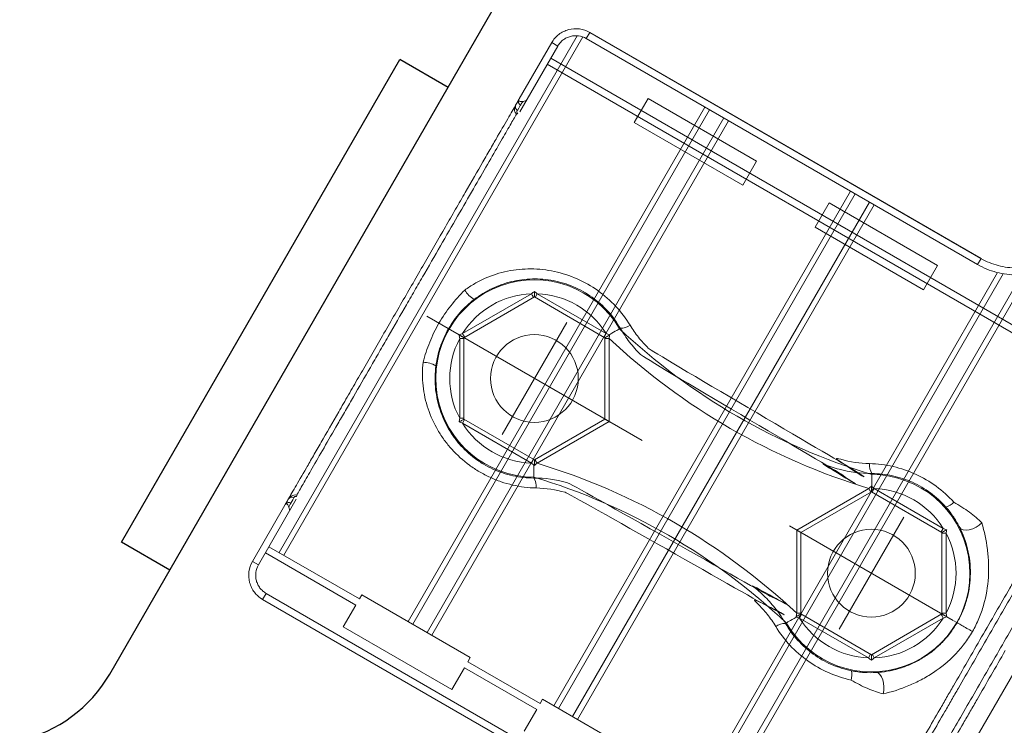
# Model space of a CAD drawing. Units: millimetres. Extents: x 33039 to 53543, y -6390 to 8965.
# Drawn here: x 46362 to 46433, y -1040 to -989 of the extents above; entities that cross this region are included whole.
import ezdxf

# ---------------------------------------------------------------- set-up
doc = ezdxf.new("R2010")
doc.units = ezdxf.units.MM
doc.header["$LTSCALE"] = 30
doc.layers.add('InterSystem-dimension', color=7, linetype='Continuous', lineweight=5)
doc.layers.add('InterSystem-drawing', color=7, linetype='Continuous', lineweight=9)
doc.styles.add('arial', font='arial.ttf')
doc.dimstyles.new('IS_1-50(mm)', dxfattribs={"dimtxt": 100, "dimasz": 100, "dimexe": 10, "dimexo": 50, "dimgap": 10, "dimtad": 1, "dimdec": 0, "dimrnd": 10, "dimzin": 0, "dimtxsty": 'arial', "dimcen": 100, "dimclrd": 256, "dimclre": 256, "dimclrt": 256, "dimadec": 1, "dimazin": 0, "dimtfac": 1, "dimtdec": 0, "dimtmove": 0, "dimatfit": 3, "dimfxl": 0, "dimtolj": 1, "dimtzin": 0, "dimlwd": -1, "dimlwe": -1, "dimarcsym": 0})

# ---------------------------------------------------------------- blocks, each defined once
blk = doc.blocks.new('*D2')
at = {"layer": 'Defpoints', "color": 0, "transparency": 16777216}
for p in [(34385.77, 7476.268), (34385.77, -895.375), (51382.906, -2355.609)]:
    blk.add_point(p, dxfattribs=at)
at = {"layer": 'InterSystem-dimension', "transparency": 16777216}
for p, q in [((34385.77, -845.375), (34385.77, 7486.268)), ((51382.906, -2305.609), (51382.906, 7486.268)), ((51282.906, 7476.268), (34485.77, 7476.268))]:
    blk.add_line(p, q, dxfattribs=at)
for points in [[(34485.77, 7492.935), (34485.77, 7459.602), (34385.77, 7476.268)], [(51282.906, 7492.935), (51282.906, 7459.602), (51382.906, 7476.268)]]:
    blk.add_solid(points, dxfattribs=at)
at = {"layer": 'InterSystem-dimension', "transparency": 16777216, "insert": (42884.338, 7537.326), "char_height": 100, "attachment_point": 5, "style": 'arial'}
blk.add_mtext('\\A1;17000', dxfattribs=at)

msp = doc.modelspace()

# ---------------------------------------------------------------- linework, layer by layer
at = {"layer": 'InterSystem-drawing'}
for p, q in [((46807.054, -388.942), (46279.762, -1302.238)), ((46402.773, -990.465), (46403.023, -990.032)), ((46431.127, -1006.257), (46403.023, -990.032)), ((46403.023, -990.032), (46403.023, -990.032)), ((46403.023, -990.032), (46431.126, -1006.258)), ((46380.708, -1027.362), (46402.124, -990.268)), ((46381.047, -1027.557), (46402.528, -990.352)), ((46397.956, -994.809), (46400.291, -990.765)), ((46400.724, -991.015), (46400.291, -990.765)), ((46430.877, -1006.69), (46402.773, -990.465)), ((46400.724, -991.015), (46398.008, -995.719)), ((46439.296, -1014.44), (46400.223, -991.882)), ((46399.974, -992.314), (46439.853, -1015.339)), ((46398.232, -994.977), (46398.31, -994.956)), ((46398.31, -994.956), (46398.391, -994.935)), ((46398.391, -994.935), (46398.473, -994.913)), ((46406.219, -996.497), (46407.219, -994.765)), ((46407.219, -994.765), (46415.013, -999.265)), ((46389.979, -1032.313), (46411.298, -995.387)), ((46390.318, -1032.509), (46411.637, -995.583)), ((46391.339, -1033.099), (46412.659, -996.172)), ((46391.678, -1033.294), (46412.998, -996.368)), ((46406.219, -996.497), (46414.013, -1000.997)), ((46414.013, -1000.997), (46415.013, -999.265)), ((46400.436, -1038.351), (46421.755, -1001.424)), ((46400.775, -1038.546), (46422.095, -1001.62)), ((46401.797, -1039.136), (46423.116, -1002.21)), ((46402.136, -1039.332), (46423.455, -1002.406)), ((46420.209, -1002.265), (46419.209, -1003.997)), ((46420.209, -1002.265), (46428.003, -1006.765)), ((46419.209, -1003.997), (46427.003, -1008.497)), ((46430.877, -1006.69), (46431.127, -1006.257)), ((46431.127, -1006.257), (46431.126, -1006.258)), ((46428.003, -1006.765), (46427.003, -1008.497)), ((46409.109, -1047.48), (46432.323, -1007.271)), ((46409.382, -1047.788), (46432.728, -1007.353)), ((46410.121, -1048.868), (46434.032, -1007.453)), ((46410.42, -1049.133), (46434.411, -1007.58)), ((46398.843, -1008.788), (46393.889, -1011.649)), ((46393.983, -1011.941), (46399.049, -1009.016)), ((46398.872, -1008.839), (46398.843, -1008.788)), ((46398.9, -1008.888), (46398.872, -1008.839)), ((46398.926, -1008.933), (46398.9, -1008.888)), ((46398.949, -1008.972), (46398.926, -1008.933)), ((46398.968, -1009.004), (46398.949, -1008.972)), ((46398.981, -1009.028), (46398.968, -1009.004)), ((46398.99, -1009.043), (46398.981, -1009.028)), ((46398.993, -1009.048), (46398.99, -1009.043)), ((46399.049, -1009.016), (46404.115, -1011.941)), ((46399.105, -1009.048), (46399.255, -1008.788)), ((46404.209, -1011.649), (46399.255, -1008.788)), ((46392.321, -1010.981), (46391.982, -1010.786)), ((46405.164, -1011.297), (46405.221, -1011.264)), ((46393.918, -1011.699), (46393.889, -1011.649)), ((46393.946, -1011.748), (46393.918, -1011.699)), ((46393.972, -1011.793), (46393.946, -1011.748)), ((46393.995, -1011.832), (46393.972, -1011.793)), ((46393.983, -1017.791), (46393.983, -1011.941)), ((46394.014, -1011.865), (46393.995, -1011.832)), ((46394.027, -1011.889), (46394.014, -1011.865)), ((46394.036, -1011.903), (46394.027, -1011.889)), ((46394.039, -1011.908), (46394.036, -1011.903)), ((46404.059, -1011.908), (46404.209, -1011.649)), ((46404.115, -1011.941), (46404.115, -1017.791)), ((46404.464, -1011.705), (46404.606, -1011.623)), ((46404.606, -1011.623), (46404.738, -1011.545)), ((46404.738, -1011.545), (46404.858, -1011.475)), ((46404.858, -1011.475), (46404.962, -1011.415)), ((46404.962, -1011.415), (46405.047, -1011.365)), ((46405.047, -1011.365), (46405.11, -1011.328)), ((46405.11, -1011.328), (46405.149, -1011.305)), ((46405.149, -1011.305), (46405.164, -1011.297)), ((46393.683, -1012.005), (46393.683, -1017.726)), ((46393.741, -1012.005), (46393.683, -1012.005)), ((46393.798, -1012.005), (46393.741, -1012.005)), ((46393.849, -1012.005), (46393.798, -1012.005)), ((46393.895, -1012.005), (46393.849, -1012.005)), ((46393.932, -1012.005), (46393.895, -1012.005)), ((46393.96, -1012.005), (46393.932, -1012.005)), ((46393.977, -1012.005), (46393.96, -1012.005)), ((46393.983, -1012.005), (46393.977, -1012.005)), ((46404.121, -1011.992), (46404.115, -1011.992)), ((46404.138, -1011.992), (46404.121, -1011.992)), ((46404.166, -1011.992), (46404.138, -1011.992)), ((46404.203, -1011.992), (46404.166, -1011.992)), ((46404.249, -1011.992), (46404.203, -1011.992)), ((46404.3, -1011.992), (46404.249, -1011.992)), ((46404.357, -1011.992), (46404.3, -1011.992)), ((46404.415, -1011.992), (46404.357, -1011.992)), ((46404.415, -1017.964), (46404.415, -1011.992)), ((46393.683, -1017.726), (46393.741, -1017.726)), ((46393.741, -1017.726), (46393.798, -1017.726)), ((46393.798, -1017.726), (46393.849, -1017.726)), ((46393.849, -1017.726), (46393.895, -1017.726)), ((46393.889, -1018.083), (46394.039, -1017.823)), ((46393.889, -1018.083), (46398.843, -1020.943)), ((46393.895, -1017.726), (46393.932, -1017.726)), ((46393.932, -1017.726), (46393.96, -1017.726)), ((46393.96, -1017.726), (46393.977, -1017.726)), ((46393.977, -1017.726), (46393.983, -1017.726)), ((46399.049, -1020.716), (46393.983, -1017.791)), ((46404.115, -1017.791), (46399.049, -1020.716)), ((46399.243, -1020.95), (46404.415, -1017.964)), ((46404.415, -1017.964), (46404.115, -1017.791)), ((46404.471, -1017.996), (46404.132, -1017.8)), ((46398.843, -1020.943), (46398.993, -1020.683)), ((46399.02, -1021.136), (46399.019, -1021.299)), ((46399.096, -1020.695), (46399.093, -1020.69)), ((46399.105, -1020.71), (46399.096, -1020.695)), ((46399.118, -1020.734), (46399.105, -1020.71)), ((46399.137, -1020.766), (46399.118, -1020.734)), ((46399.16, -1020.806), (46399.137, -1020.766)), ((46399.186, -1020.851), (46399.16, -1020.806)), ((46399.214, -1020.899), (46399.186, -1020.851)), ((46399.243, -1020.95), (46399.214, -1020.899)), ((46399.017, -1021.712), (46399.016, -1021.81)), ((46399.016, -1021.81), (46399.016, -1021.883)), ((46399.016, -1021.883), (46399.016, -1021.929)), ((46399.018, -1021.453), (46399.017, -1021.592)), ((46399.017, -1021.592), (46399.017, -1021.712)), ((46399.019, -1021.299), (46399.018, -1021.453)), ((46423.288, -1021.777), (46423.287, -1021.823)), ((46423.287, -1021.823), (46423.287, -1021.896)), ((46423.288, -1021.76), (46423.288, -1021.695)), ((46423.288, -1021.76), (46423.288, -1021.777)), ((46399.016, -1021.946), (46399.015, -1022.012)), ((46399.016, -1021.929), (46399.016, -1021.946)), ((46423.285, -1022.407), (46423.284, -1022.571)), ((46423.286, -1022.115), (46423.285, -1022.253)), ((46423.285, -1022.253), (46423.285, -1022.407)), ((46423.287, -1021.994), (46423.286, -1022.115)), ((46423.287, -1021.896), (46423.287, -1021.994)), ((46423.06, -1022.756), (46417.888, -1025.742)), ((46418.188, -1025.916), (46423.254, -1022.991)), ((46423.06, -1022.756), (46423.09, -1022.807)), ((46423.09, -1022.807), (46423.118, -1022.856)), ((46423.118, -1022.856), (46423.144, -1022.901)), ((46423.144, -1022.901), (46423.166, -1022.94)), ((46423.166, -1022.94), (46423.185, -1022.972)), ((46423.185, -1022.972), (46423.199, -1022.996)), ((46423.199, -1022.996), (46423.207, -1023.011)), ((46423.207, -1023.011), (46423.21, -1023.016)), ((46423.254, -1022.991), (46428.321, -1025.916)), ((46423.46, -1022.763), (46423.31, -1023.023)), ((46428.415, -1025.624), (46423.46, -1022.763)), ((46378.798, -1027.992), (46381.133, -1023.948)), ((46381.947, -1023.538), (46379.231, -1028.242)), ((46381.438, -1024.181), (46381.416, -1024.102)), ((46381.459, -1024.262), (46381.438, -1024.181)), ((46381.481, -1024.344), (46381.459, -1024.262)), ((46430.774, -1025.54), (46430.997, -1025.397)), ((46430.997, -1025.397), (46431.183, -1025.234)), ((46417.888, -1025.742), (46418.188, -1025.916)), ((46417.888, -1025.742), (46417.888, -1031.715)), ((46418.188, -1031.766), (46418.188, -1025.916)), ((46428.415, -1025.624), (46428.265, -1025.883)), ((46428.321, -1025.916), (46428.321, -1031.766)), ((46428.326, -1025.98), (46428.321, -1025.98)), ((46428.343, -1025.98), (46428.326, -1025.98)), ((46428.371, -1025.98), (46428.343, -1025.98)), ((46428.409, -1025.98), (46428.371, -1025.98)), ((46428.454, -1025.98), (46428.409, -1025.98)), ((46428.506, -1025.98), (46428.454, -1025.98)), ((46428.562, -1025.98), (46428.506, -1025.98)), ((46428.621, -1025.98), (46428.562, -1025.98)), ((46428.621, -1031.701), (46428.621, -1025.98)), ((46429.598, -1025.571), (46429.696, -1025.673)), ((46429.696, -1025.673), (46429.851, -1025.735)), ((46429.851, -1025.735), (46430.052, -1025.753)), ((46430.052, -1025.753), (46430.284, -1025.724)), ((46430.284, -1025.724), (46430.53, -1025.651)), ((46430.53, -1025.651), (46430.774, -1025.54)), ((46419.024, -1026.398), (46419.363, -1026.594)), ((46386.227, -1031.125), (46379.731, -1027.375)), ((46379.981, -1026.942), (46386.476, -1030.692)), ((46378.798, -1027.992), (46379.231, -1028.242)), ((46379.53, -1030.724), (46379.78, -1030.291)), ((46379.78, -1030.291), (46407.883, -1046.517)), ((46379.53, -1030.724), (46407.633, -1046.95)), ((46379.53, -1030.724), (46379.53, -1030.724)), ((46407.633, -1046.95), (46379.53, -1030.724)), ((46386.476, -1030.692), (46386.65, -1030.391)), ((46386.65, -1030.391), (46394.444, -1034.891)), ((46385.326, -1032.684), (46386.227, -1031.125)), ((46417.888, -1031.715), (46417.947, -1031.715)), ((46417.947, -1031.715), (46418.003, -1031.715)), ((46418.003, -1031.715), (46418.055, -1031.715)), ((46418.055, -1031.715), (46418.1, -1031.715)), ((46418.1, -1031.715), (46418.138, -1031.715)), ((46418.138, -1031.715), (46418.165, -1031.715)), ((46418.165, -1031.715), (46418.182, -1031.715)), ((46418.182, -1031.715), (46418.188, -1031.715)), ((46423.254, -1034.691), (46418.188, -1031.766)), ((46428.321, -1031.766), (46423.254, -1034.691)), ((46428.156, -1031.671), (46427.817, -1031.475)), ((46428.321, -1031.701), (46428.326, -1031.701)), ((46428.326, -1031.701), (46428.343, -1031.701)), ((46428.343, -1031.701), (46428.371, -1031.701)), ((46428.371, -1031.701), (46428.409, -1031.701)), ((46428.409, -1031.701), (46428.454, -1031.701)), ((46428.454, -1031.701), (46428.506, -1031.701)), ((46428.506, -1031.701), (46428.562, -1031.701)), ((46428.562, -1031.701), (46428.621, -1031.701)), ((46417.139, -1032.41), (46417.083, -1032.443)), ((46417.139, -1032.41), (46417.154, -1032.401)), ((46417.154, -1032.401), (46417.194, -1032.378)), ((46417.194, -1032.378), (46417.257, -1032.341)), ((46417.257, -1032.341), (46417.341, -1032.292)), ((46417.341, -1032.292), (46417.445, -1032.231)), ((46417.445, -1032.231), (46417.565, -1032.161)), ((46417.565, -1032.161), (46417.698, -1032.084)), ((46417.698, -1032.084), (46417.839, -1032.001)), ((46418.244, -1031.798), (46418.094, -1032.058)), ((46418.094, -1032.058), (46423.048, -1034.918)), ((46423.46, -1034.918), (46428.415, -1032.058)), ((46428.265, -1031.798), (46428.267, -1031.803)), ((46428.267, -1031.803), (46428.276, -1031.818)), ((46428.276, -1031.818), (46428.29, -1031.842)), ((46428.29, -1031.842), (46428.308, -1031.874)), ((46428.308, -1031.874), (46428.331, -1031.914)), ((46428.331, -1031.914), (46428.357, -1031.958)), ((46428.357, -1031.958), (46428.385, -1032.007)), ((46428.385, -1032.007), (46428.415, -1032.058)), ((46429.178, -1032.261), (46429.517, -1032.456)), ((46393.121, -1037.184), (46385.326, -1032.684)), ((46394.444, -1034.891), (46394.271, -1035.192)), ((46394.271, -1035.192), (46399.467, -1038.192)), ((46423.198, -1034.658), (46423.048, -1034.918)), ((46423.31, -1034.658), (46423.313, -1034.663)), ((46423.313, -1034.663), (46423.322, -1034.678)), ((46423.322, -1034.678), (46423.336, -1034.702)), ((46423.336, -1034.702), (46423.354, -1034.734)), ((46423.354, -1034.734), (46423.377, -1034.774)), ((46423.377, -1034.774), (46423.403, -1034.819)), ((46423.403, -1034.819), (46423.431, -1034.867)), ((46423.431, -1034.867), (46423.46, -1034.918)), ((46394.021, -1035.625), (46393.121, -1037.184)), ((46399.217, -1038.625), (46394.021, -1035.625)), ((46423.732, -1036.003), (46423.595, -1035.97)), ((46423.864, -1036.106), (46423.732, -1036.003)), ((46423.979, -1036.271), (46423.864, -1036.106)), ((46424.07, -1036.487), (46423.979, -1036.271)), ((46424.13, -1036.737), (46424.07, -1036.487)), ((46424.155, -1037.003), (46424.13, -1036.737)), ((46424.095, -1037.51), (46424.143, -1037.268)), ((46424.143, -1037.268), (46424.155, -1037.003)), ((46399.467, -1038.192), (46399.64, -1037.891)), ((46399.64, -1037.891), (46407.435, -1042.391)), ((46398.317, -1040.184), (46399.217, -1038.625))]:
    msp.add_line(p, q, dxfattribs=at)
at = {"layer": 'InterSystem-drawing', "lineweight": -3}
for p, q in [((46368.549, -1036.08), (46396.026, -988.489)), ((46369.396, -1026.613), (46389.396, -991.972)), ((46369.396, -1026.613), (46389.396, -991.972)), ((46392.86, -993.972), (46389.396, -991.972)), ((46372.86, -1028.613), (46369.396, -1026.613))]:
    msp.add_line(p, q, dxfattribs=at)
at = {"layer": 'InterSystem-drawing', "ltscale": 0.1}
for p, q in [((46391.32, -1010.403), (46406.778, -1019.328)), ((46401.374, -1010.839), (46396.724, -1018.893)), ((46425.579, -1024.814), (46420.929, -1032.868)), ((46417.376, -1025.447), (46429.133, -1032.234))]:
    msp.add_line(p, q, dxfattribs=at)
at = {"layer": 'InterSystem-drawing'}
for centre in [(46399.049, -1014.866), (46423.254, -1028.841)]:
    msp.add_circle(centre, 3.15, dxfattribs=at)
for centre, radius, start, end in [((46398.202, -994.987), 0.3, 159.07961, 240.01149), ((46397.98, -995.366), 0.297, 160.05227, 240.64398), ((46397.604, -995.538), 0.389, 294.4114, 310.07283), ((46399.049, -1014.866), 7.081, 30.26928, 269.73071), ((46399.049, -1014.866), 6.081, 91.94204, 148.05796), ((46395.681, -1007.548), 1.904, 210.93128, 239.92662), ((46399.049, -1014.866), 6.081, 31.94204, 88.05796), ((46405.257, -1010.154), 1.111, 268.14469, 306.65568), ((46436.395, -978.13), 45.556, 226.72152, 253.27848), ((46399.049, -1014.866), 6.081, 151.94204, 208.05796), ((46436.768, -977.485), 47.301, 226.84552, 253.15448), ((46391.028, -1015.608), 1.904, 60.07338, 89.06872), ((46399.049, -1014.866), 6.081, 211.94204, 268.05796), ((46385.536, -1066.222), 47.301, 46.84552, 73.15448), ((46424.231, -1021.109), 1.111, 173.34471, 211.85513), ((46423.254, -1028.841), 7.081, 210.26928, 89.73071), ((46398.072, -1022.598), 1.111, 353.34432, 31.85531), ((46385.908, -1065.576), 45.556, 46.72152, 73.27848), ((46381.588, -1023.278), 0.389, 349.92717, 5.5886), ((46423.254, -1028.841), 6.081, 31.94204, 88.05796), ((46381.41, -1024.072), 0.3, 59.98851, 140.92039), ((46381.627, -1023.689), 0.297, 59.35602, 139.94773), ((46428.214, -1022.835), 1.318, 287.11528, 316.48795), ((46423.254, -1028.841), 6.081, 331.94204, 28.05796), ((46417.047, -1033.553), 1.111, 88.14487, 126.65529), ((46423.254, -1028.841), 6.081, 211.94204, 268.05796), ((46423.254, -1028.841), 6.081, 271.94204, 328.05796), ((46420.533, -1036.139), 1.318, 343.51205, 12.88472)]:
    msp.add_arc(centre, radius, start, end, dxfattribs=at)
at = {"layer": 'InterSystem-drawing', "lineweight": -3}
msp.add_arc((46359.889, -1031.08), 10, 282.66345, 330, dxfattribs=at)
at = {"layer": 'InterSystem-drawing'}
for points, knots in [([(46400.291, -990.765), (46400.357, -990.65), (46400.433, -990.544), (46400.605, -990.348), (46400.702, -990.258), (46400.909, -990.098), (46401.02, -990.029), (46401.254, -989.913), (46401.379, -989.866), (46401.757, -989.765), (46402.024, -989.747), (46402.541, -989.815), (46402.794, -989.9), (46403.023, -990.032)], [0, 0, 0, 0, 0.125, 0.125, 0.25, 0.25, 0.375, 0.375, 0.5, 0.5, 0.75, 0.75, 1, 1, 1, 1]), ([(46402.773, -990.465), (46402.602, -990.366), (46402.411, -990.302), (46402.024, -990.251), (46401.823, -990.265), (46401.54, -990.341), (46401.446, -990.376), (46401.271, -990.463), (46401.188, -990.515), (46401.032, -990.634), (46400.959, -990.702), (46400.831, -990.849), (46400.774, -990.929), (46400.724, -991.015)], [0, 0, 0, 0, 0.25, 0.25, 0.5, 0.5, 0.625, 0.625, 0.75, 0.75, 0.875, 0.875, 1, 1, 1, 1]), ([(46381.133, -1023.948), (46381.15, -1023.918), (46381.22, -1023.796), (46381.404, -1023.477), (46381.479, -1023.349), (46381.654, -1023.045), (46381.754, -1022.871), (46382.088, -1022.293), (46382.356, -1021.828), (46382.826, -1021.014), (46382.995, -1020.722), (46383.35, -1020.107), (46383.536, -1019.785), (46384.118, -1018.777), (46384.539, -1018.048), (46385.22, -1016.869), (46385.454, -1016.463), (46385.93, -1015.639), (46386.172, -1015.219), (46386.665, -1014.365), (46386.916, -1013.93), (46387.427, -1013.046), (46387.687, -1012.595), (46388.477, -1011.226), (46389.006, -1010.311), (46389.8, -1008.936), (46390.065, -1008.477), (46390.596, -1007.557), (46390.862, -1007.095), (46391.649, -1005.732), (46392.159, -1004.85), (46392.901, -1003.564), (46393.145, -1003.141), (46393.625, -1002.31), (46393.859, -1001.905), (46394.536, -1000.733), (46394.957, -1000.003), (46395.545, -998.986), (46395.733, -998.658), (46396.088, -998.044), (46396.255, -997.755), (46396.723, -996.944), (46396.994, -996.475), (46397.333, -995.888), (46397.433, -995.714), (46397.609, -995.41), (46397.684, -995.28), (46397.868, -994.96), (46397.939, -994.838), (46397.956, -994.809)], [0, 0, 0, 0, 0.0625, 0.0625, 0.09375, 0.09375, 0.125, 0.125, 0.1875, 0.1875, 0.21875, 0.21875, 0.25, 0.25, 0.3125, 0.3125, 0.34375, 0.34375, 0.375, 0.375, 0.40625, 0.40625, 0.4375, 0.4375, 0.5, 0.5, 0.53125, 0.53125, 0.5625, 0.5625, 0.625, 0.625, 0.65625, 0.65625, 0.6875, 0.6875, 0.75, 0.75, 0.78125, 0.78125, 0.8125, 0.8125, 0.875, 0.875, 0.90625, 0.90625, 0.9375, 0.9375, 1, 1, 1, 1]), ([(46397.93, -994.861), (46397.923, -994.877), (46397.921, -994.889), (46397.921, -994.911), (46397.923, -994.921), (46397.939, -994.949), (46397.96, -994.963), (46398.047, -994.997), (46398.139, -995.002), (46398.232, -994.977)], [0, 0, 0, 0, 0.125, 0.125, 0.25, 0.25, 0.5, 0.5, 1, 1, 1, 1]), ([(46398.232, -994.977), (46398.17, -995.047), (46398.126, -995.116), (46398.068, -995.214), (46398.054, -995.244), (46398.053, -995.247)], [0, 0, 0, 0, 0.5, 0.5, 1, 1, 1, 1]), ([(46397.764, -995.892), (46397.716, -995.844), (46397.679, -995.784), (46397.633, -995.657), (46397.625, -995.589), (46397.63, -995.463), (46397.644, -995.404), (46397.675, -995.313), (46397.692, -995.279), (46397.7, -995.265)], [0, 0, 0, 0, 0.25, 0.25, 0.5, 0.5, 0.75, 0.75, 1, 1, 1, 1]), ([(46397.834, -995.625), (46397.827, -995.63), (46397.819, -995.638), (46397.802, -995.658), (46397.793, -995.672), (46397.781, -995.709), (46397.781, -995.735), (46397.805, -995.789), (46397.828, -995.815), (46397.854, -995.836)], [0, 0, 0, 0, 0.25, 0.25, 0.5, 0.5, 0.75, 0.75, 1, 1, 1, 1]), ([(46397.764, -995.892), (46397.646, -996.098), (46397.491, -996.366), (46397.112, -997.023), (46396.89, -997.406), (46396.389, -998.274), (46396.109, -998.76), (46395.488, -999.836), (46395.155, -1000.412), (46394.448, -1001.636), (46394.074, -1002.284), (46393.284, -1003.653), (46392.877, -1004.357), (46392.044, -1005.801), (46391.617, -1006.54), (46390.96, -1007.677), (46390.74, -1008.059), (46390.301, -1008.819), (46390.082, -1009.199), (46389.425, -1010.336), (46388.988, -1011.093), (46388.334, -1012.227), (46388.115, -1012.605), (46387.686, -1013.348), (46387.475, -1013.714), (46386.85, -1014.796), (46386.446, -1015.497), (46385.858, -1016.515), (46385.664, -1016.85), (46385.288, -1017.502), (46385.105, -1017.818), (46384.575, -1018.736), (46384.245, -1019.309), (46383.631, -1020.373), (46383.345, -1020.867), (46382.843, -1021.736), (46382.624, -1022.116), (46382.249, -1022.765), (46382.094, -1023.034), (46381.975, -1023.24)], [0, 0, 0, 0, 0.0625, 0.0625, 0.125, 0.125, 0.1875, 0.1875, 0.25, 0.25, 0.3125, 0.3125, 0.375, 0.375, 0.4375, 0.4375, 0.46875, 0.46875, 0.5, 0.5, 0.5625, 0.5625, 0.59375, 0.59375, 0.625, 0.625, 0.6875, 0.6875, 0.71875, 0.71875, 0.75, 0.75, 0.8125, 0.8125, 0.875, 0.875, 0.9375, 0.9375, 1, 1, 1, 1]), ([(46431.126, -1006.258), (46431.52, -1006.485), (46431.935, -1006.654), (46432.588, -1006.824), (46432.812, -1006.866), (46433.261, -1006.919), (46433.487, -1006.931), (46433.714, -1006.926)], [0, 0, 0, 0, 0.5, 0.5, 0.75, 0.75, 1, 1, 1, 1]), ([(46405.92, -1011.045), (46405.624, -1010.557), (46405.282, -1010.107), (46404.508, -1009.276), (46404.071, -1008.894), (46403.14, -1008.233), (46402.644, -1007.95), (46401.589, -1007.485), (46401.045, -1007.309), (46399.935, -1007.07), (46399.362, -1007.007), (46398.235, -1006.999), (46397.676, -1007.053), (46396.564, -1007.28), (46396.029, -1007.45), (46395.259, -1007.789), (46395.007, -1007.917), (46394.515, -1008.202), (46394.276, -1008.359), (46394.048, -1008.527)], [0, 0, 0, 0, 0.125, 0.125, 0.25, 0.25, 0.375, 0.375, 0.5, 0.5, 0.625, 0.625, 0.75, 0.75, 0.875, 0.875, 0.9375, 0.9375, 1, 1, 1, 1]), ([(46433.723, -1007.426), (46433.473, -1007.431), (46433.225, -1007.418), (46432.731, -1007.359), (46432.484, -1007.313), (46431.765, -1007.126), (46431.309, -1006.94), (46430.877, -1006.69)], [0, 0, 0, 0, 0.25, 0.25, 0.5, 0.5, 1, 1, 1, 1]), ([(46394.727, -1009.196), (46394.927, -1009.043), (46395.136, -1008.899), (46395.568, -1008.636), (46395.788, -1008.517), (46396.463, -1008.197), (46396.931, -1008.031), (46397.908, -1007.798), (46398.403, -1007.734), (46399.401, -1007.71), (46399.911, -1007.751), (46400.902, -1007.94), (46401.387, -1008.087), (46402.334, -1008.491), (46402.777, -1008.74), (46403.606, -1009.329), (46403.993, -1009.674), (46404.671, -1010.421), (46404.967, -1010.826), (46405.221, -1011.264)], [0, 0, 0, 0, 0.0625, 0.0625, 0.125, 0.125, 0.25, 0.25, 0.375, 0.375, 0.5, 0.5, 0.625, 0.625, 0.75, 0.75, 0.875, 0.875, 1, 1, 1, 1]), ([(46394.048, -1008.527), (46393.685, -1008.876), (46393.349, -1009.25), (46392.73, -1010.045), (46392.446, -1010.469), (46391.94, -1011.343), (46391.718, -1011.796), (46391.337, -1012.734), (46391.179, -1013.216), (46391.059, -1013.704)], [0, 0, 0, 0, 0.25, 0.25, 0.5, 0.5, 0.75, 0.75, 1, 1, 1, 1]), ([(46399.049, -1009.016), (46399.049, -1009.016), (46399.049, -1008.963), (46399.049, -1008.808), (46399.049, -1008.711), (46399.049, -1008.62)], [0, 0, 0, 0, 0.5, 0.5, 1, 1, 1, 1]), ([(46391.978, -1013.958), (46392.008, -1013.725), (46392.05, -1013.494), (46392.157, -1013.035), (46392.222, -1012.806), (46392.45, -1012.135), (46392.643, -1011.708), (46393.114, -1010.894), (46393.393, -1010.505), (46394.012, -1009.801), (46394.354, -1009.482), (46394.727, -1009.196)], [0, 0, 0, 0, 0.125, 0.125, 0.25, 0.25, 0.5, 0.5, 0.75, 0.75, 1, 1, 1, 1]), ([(46405.221, -1011.264), (46405.42, -1011.608), (46405.643, -1011.94), (46406.128, -1012.569), (46406.389, -1012.866), (46406.949, -1013.425), (46420.78, -1021.5), (46421.417, -1021.989), (46421.75, -1022.211), (46422.438, -1022.608), (46419.438, -1020.846), (46420.174, -1021.151), (46420.557, -1021.28), (46421.71, -1021.589), (46422.493, -1021.693), (46423.288, -1021.695)], [0, 0, 0, 0, 0.125, 0.125, 0.25, 0.25, 0.375, 0.375, 0.5, 0.5, 0.625, 0.625, 0.75, 0.75, 1, 1, 1, 1]), ([(46423.128, -1020.98), (46422.424, -1020.964), (46421.731, -1020.86), (46420.71, -1020.573), (46420.372, -1020.455), (46423.076, -1022.117), (46422.76, -1021.96), (46422.149, -1021.608), (46421.852, -1021.412), (46421.284, -1020.982), (46407.484, -1012.939), (46406.981, -1012.448), (46406.745, -1012.188), (46406.306, -1011.637), (46406.103, -1011.346), (46405.92, -1011.045)], [0, 0, 0, 0, 0.25, 0.25, 0.375, 0.375, 0.5, 0.5, 0.625, 0.625, 0.75, 0.75, 0.875, 0.875, 1, 1, 1, 1]), ([(46393.983, -1011.941), (46393.983, -1011.941), (46393.937, -1011.914), (46393.803, -1011.837), (46393.718, -1011.788), (46393.64, -1011.743)], [0, 0, 0, 0, 0.5, 0.5, 1, 1, 1, 1]), ([(46404.455, -1011.741), (46404.453, -1011.747), (46404.446, -1011.749), (46404.436, -1011.755), (46404.431, -1011.758), (46404.416, -1011.766), (46404.406, -1011.772), (46404.376, -1011.79), (46404.356, -1011.801), (46404.298, -1011.835), (46404.26, -1011.857), (46404.162, -1011.914), (46404.115, -1011.941), (46404.115, -1011.941)], [0, 0, 0, 0, 0.03125, 0.03125, 0.0625, 0.0625, 0.125, 0.125, 0.25, 0.25, 0.5, 0.5, 1, 1, 1, 1]), ([(46391.059, -1013.704), (46390.995, -1014.267), (46390.995, -1014.842), (46391.117, -1015.961), (46391.237, -1016.508), (46391.597, -1017.584), (46391.83, -1018.095), (46392.257, -1018.822), (46392.412, -1019.058), (46392.749, -1019.517), (46392.93, -1019.74), (46393.502, -1020.371), (46393.923, -1020.751), (46394.615, -1021.26), (46394.858, -1021.419), (46395.353, -1021.71), (46395.859, -1021.974), (46396.389, -1022.186), (46396.929, -1022.371), (46397.207, -1022.45), (46398.042, -1022.643), (46398.605, -1022.714), (46399.175, -1022.726)], [0, 0, 0, 0, 0.125, 0.125, 0.25, 0.25, 0.375, 0.375, 0.4375, 0.4375, 0.5, 0.5, 0.625, 0.625, 0.6875, 0.6875, 0.75, 0.8125, 0.8125, 0.875, 0.875, 1, 1, 1, 1]), ([(46399.015, -1022.012), (46398.51, -1022.011), (46398.009, -1021.957), (46397.264, -1021.795), (46397.016, -1021.727), (46396.533, -1021.566), (46396.297, -1021.473), (46395.836, -1021.261), (46395.61, -1021.143), (46395.17, -1020.881), (46394.955, -1020.737), (46394.344, -1020.277), (46393.977, -1019.932), (46393.482, -1019.358), (46393.326, -1019.156), (46393.039, -1018.741), (46392.908, -1018.528), (46392.55, -1017.873), (46392.358, -1017.412), (46392.071, -1016.451), (46391.98, -1015.962), (46391.9, -1014.968), (46391.913, -1014.457), (46391.978, -1013.958)], [0, 0, 0, 0, 0.125, 0.125, 0.1875, 0.1875, 0.25, 0.25, 0.3125, 0.3125, 0.375, 0.375, 0.5, 0.5, 0.5625, 0.5625, 0.625, 0.625, 0.75, 0.75, 0.875, 0.875, 1, 1, 1, 1]), ([(46393.983, -1017.791), (46393.983, -1017.791), (46393.937, -1017.817), (46393.803, -1017.895), (46393.718, -1017.943), (46393.64, -1017.989)], [0, 0, 0, 0, 0.5, 0.5, 1, 1, 1, 1]), ([(46399.049, -1020.716), (46399.049, -1020.716), (46399.049, -1020.768), (46399.049, -1020.884), (46399.049, -1020.927), (46399.049, -1020.995), (46399.049, -1021.017), (46399.049, -1021.052), (46399.049, -1021.064), (46399.049, -1021.081), (46399.049, -1021.087), (46399.048, -1021.098), (46399.05, -1021.105), (46399.046, -1021.109)], [0, 0, 0, 0, 0.5, 0.5, 0.75, 0.75, 0.875, 0.875, 0.9375, 0.9375, 0.96875, 0.96875, 1, 1, 1, 1]), ([(46429.17, -1023.742), (46428.786, -1023.319), (46428.363, -1022.941), (46427.445, -1022.27), (46426.944, -1021.976), (46425.91, -1021.504), (46425.372, -1021.32), (46424.258, -1021.063), (46423.696, -1020.992), (46423.128, -1020.98)], [0, 0, 0, 0, 0.25, 0.25, 0.5, 0.5, 0.75, 0.75, 1, 1, 1, 1]), ([(46423.288, -1021.695), (46423.786, -1021.695), (46424.281, -1021.748), (46425.264, -1021.959), (46425.739, -1022.115), (46426.653, -1022.526), (46427.096, -1022.786), (46427.901, -1023.381), (46428.269, -1023.718), (46428.602, -1024.095)], [0, 0, 0, 0, 0.25, 0.25, 0.5, 0.5, 0.75, 0.75, 1, 1, 1, 1]), ([(46431.173, -1033.413), (46431.861, -1032.221), (46432.537, -1031.053), (46433.364, -1029.62), (46433.528, -1029.334), (46433.856, -1028.767), (46434.019, -1028.485), (46434.498, -1027.654), (46434.808, -1027.117), (46435.409, -1026.076), (46435.7, -1025.572), (46436.121, -1024.842), (46436.26, -1024.603), (46436.529, -1024.137), (46436.659, -1023.912), (46437.291, -1022.816), (46437.736, -1022.046), (46438.116, -1021.388)], [0, 0, 0, 0, 0.25, 0.25, 0.3125, 0.3125, 0.375, 0.375, 0.5, 0.5, 0.625, 0.625, 0.6875, 0.6875, 0.75, 0.75, 1, 1, 1, 1]), ([(46438.422, -1021.641), (46438.045, -1022.295), (46437.603, -1023.059), (46436.975, -1024.147), (46436.846, -1024.371), (46436.579, -1024.833), (46436.442, -1025.071), (46436.023, -1025.795), (46435.735, -1026.296), (46435.138, -1027.329), (46434.83, -1027.862), (46434.196, -1028.961), (46433.868, -1029.528), (46433.208, -1030.672), (46432.873, -1031.254), (46432.194, -1032.427), (46431.854, -1033.017), (46431.512, -1033.608)], [0, 0, 0, 0, 0.25, 0.25, 0.3125, 0.3125, 0.375, 0.375, 0.5, 0.5, 0.625, 0.625, 0.75, 0.75, 0.875, 0.875, 1, 1, 1, 1]), ([(46417.083, -1032.443), (46416.883, -1032.099), (46416.66, -1031.766), (46416.176, -1031.137), (46415.914, -1030.84), (46415.354, -1030.281), (46415.055, -1030.019), (46414.418, -1029.53), (46417.44, -1031.246), (46416.752, -1030.849), (46416.397, -1030.673), (46415.661, -1030.368), (46401.746, -1022.426), (46400.593, -1022.117), (46399.811, -1022.013), (46399.015, -1022.012)], [0, 0, 0, 0, 0.125, 0.125, 0.25, 0.25, 0.375, 0.375, 0.5, 0.5, 0.625, 0.625, 0.75, 0.75, 1, 1, 1, 1]), ([(46432.534, -1034.198), (46433.217, -1033.015), (46433.886, -1031.854), (46434.707, -1030.433), (46434.87, -1030.15), (46435.195, -1029.587), (46435.357, -1029.306), (46435.834, -1028.48), (46436.143, -1027.947), (46436.74, -1026.912), (46437.029, -1026.412), (46437.587, -1025.445), (46437.856, -1024.979), (46438.362, -1024.102), (46438.601, -1023.688), (46439.048, -1022.914), (46439.254, -1022.557), (46439.443, -1022.231)], [0, 0, 0, 0, 0.25, 0.25, 0.3125, 0.3125, 0.375, 0.375, 0.5, 0.5, 0.625, 0.625, 0.75, 0.75, 0.875, 0.875, 1, 1, 1, 1]), ([(46381.4, -1023.498), (46381.408, -1023.484), (46381.429, -1023.453), (46381.493, -1023.38), (46381.536, -1023.339), (46381.643, -1023.27), (46381.705, -1023.244), (46381.839, -1023.22), (46381.909, -1023.222), (46381.975, -1023.24)], [0, 0, 0, 0, 0.25, 0.25, 0.5, 0.5, 0.75, 0.75, 1, 1, 1, 1]), ([(46399.175, -1022.726), (46399.88, -1022.742), (46400.573, -1022.846), (46401.593, -1023.133), (46415.463, -1031.064), (46416.115, -1031.339), (46416.431, -1031.496), (46417.042, -1031.849), (46417.338, -1032.045), (46414.551, -1030.537), (46414.819, -1030.768), (46415.323, -1031.259), (46415.558, -1031.519), (46415.997, -1032.069), (46416.201, -1032.361), (46416.384, -1032.662)], [0, 0, 0, 0, 0.25, 0.25, 0.375, 0.375, 0.5, 0.5, 0.625, 0.625, 0.75, 0.75, 0.875, 0.875, 1, 1, 1, 1]), ([(46423.254, -1022.991), (46423.254, -1022.991), (46423.255, -1022.938), (46423.255, -1022.823), (46423.255, -1022.779), (46423.255, -1022.712), (46423.255, -1022.689), (46423.255, -1022.654), (46423.255, -1022.643), (46423.255, -1022.625), (46423.255, -1022.62), (46423.255, -1022.608), (46423.253, -1022.601), (46423.257, -1022.597)], [0, 0, 0, 0, 0.5, 0.5, 0.75, 0.75, 0.875, 0.875, 0.9375, 0.9375, 0.96875, 0.96875, 1, 1, 1, 1]), ([(46381.416, -1024.102), (46381.392, -1024.009), (46381.341, -1023.932), (46381.269, -1023.874), (46381.245, -1023.863), (46381.214, -1023.863), (46381.204, -1023.866), (46381.185, -1023.877), (46381.176, -1023.885), (46381.165, -1023.899)], [0, 0, 0, 0, 0.5, 0.5, 0.75, 0.75, 0.875, 0.875, 1, 1, 1, 1]), ([(46381.56, -1023.812), (46381.559, -1023.815), (46381.54, -1023.842), (46381.483, -1023.941), (46381.446, -1024.014), (46381.416, -1024.102)], [0, 0, 0, 0, 0.5, 0.5, 1, 1, 1, 1]), ([(46381.971, -1023.346), (46381.94, -1023.334), (46381.907, -1023.327), (46381.847, -1023.332), (46381.825, -1023.346), (46381.799, -1023.374), (46381.792, -1023.389), (46381.782, -1023.414), (46381.78, -1023.425), (46381.779, -1023.433)], [0, 0, 0, 0, 0.25, 0.25, 0.5, 0.5, 0.75, 0.75, 1, 1, 1, 1]), ([(46431.183, -1025.234), (46431.056, -1025.11), (46430.918, -1024.982), (46430.62, -1024.726), (46430.459, -1024.596), (46430.12, -1024.343), (46429.942, -1024.219), (46429.567, -1023.976), (46429.37, -1023.857), (46429.17, -1023.742)], [0, 0, 0, 0, 0.25, 0.25, 0.5, 0.5, 0.75, 0.75, 1, 1, 1, 1]), ([(46428.602, -1024.095), (46428.71, -1024.217), (46428.81, -1024.338), (46428.998, -1024.583), (46429.086, -1024.707), (46429.334, -1025.079), (46429.478, -1025.329), (46429.598, -1025.571)], [0, 0, 0, 0, 0.25, 0.25, 0.5, 0.5, 1, 1, 1, 1]), ([(46430.512, -1033.031), (46430.685, -1032.729), (46430.84, -1032.416), (46431.107, -1031.781), (46431.22, -1031.459), (46431.503, -1030.477), (46431.616, -1029.797), (46431.678, -1028.791), (46431.681, -1028.457), (46431.656, -1027.791), (46431.628, -1027.459), (46431.501, -1026.478), (46431.362, -1025.844), (46431.183, -1025.234)], [0, 0, 0, 0, 0.125, 0.125, 0.25, 0.25, 0.5, 0.5, 0.625, 0.625, 0.75, 0.75, 1, 1, 1, 1]), ([(46428.321, -1025.916), (46428.321, -1025.916), (46428.367, -1025.889), (46428.5, -1025.812), (46428.585, -1025.763), (46428.663, -1025.718)], [0, 0, 0, 0, 0.5, 0.5, 1, 1, 1, 1]), ([(46429.598, -1025.571), (46429.832, -1026.038), (46430.029, -1026.558), (46430.232, -1027.396), (46430.284, -1027.687), (46430.352, -1028.272), (46430.368, -1028.568), (46430.363, -1029.166), (46430.341, -1029.469), (46430.258, -1030.078), (46430.198, -1030.377), (46430.038, -1030.969), (46429.939, -1031.26), (46429.701, -1031.834), (46429.561, -1032.118), (46429.404, -1032.391)], [0, 0, 0, 0, 0.25, 0.25, 0.375, 0.375, 0.5, 0.5, 0.625, 0.625, 0.75, 0.75, 0.875, 0.875, 1, 1, 1, 1]), ([(46379.53, -1030.724), (46379.415, -1030.658), (46379.309, -1030.582), (46379.113, -1030.41), (46379.023, -1030.314), (46378.863, -1030.106), (46378.794, -1029.995), (46378.679, -1029.761), (46378.632, -1029.636), (46378.53, -1029.258), (46378.513, -1028.991), (46378.58, -1028.474), (46378.666, -1028.221), (46378.798, -1027.992)], [0, 0, 0, 0, 0.125, 0.125, 0.25, 0.25, 0.375, 0.375, 0.5, 0.5, 0.75, 0.75, 1, 1, 1, 1]), ([(46379.231, -1028.242), (46379.132, -1028.413), (46379.068, -1028.604), (46379.017, -1028.991), (46379.03, -1029.192), (46379.106, -1029.475), (46379.141, -1029.569), (46379.228, -1029.744), (46379.28, -1029.827), (46379.399, -1029.983), (46379.467, -1030.056), (46379.614, -1030.185), (46379.694, -1030.242), (46379.78, -1030.291)], [0, 0, 0, 0, 0.25, 0.25, 0.5, 0.5, 0.625, 0.625, 0.75, 0.75, 0.875, 0.875, 1, 1, 1, 1]), ([(46417.849, -1031.965), (46417.85, -1031.959), (46417.857, -1031.958), (46417.867, -1031.952), (46417.872, -1031.949), (46417.887, -1031.94), (46417.897, -1031.934), (46417.927, -1031.917), (46417.947, -1031.905), (46418.005, -1031.871), (46418.043, -1031.85), (46418.142, -1031.793), (46418.188, -1031.766), (46418.188, -1031.766)], [0, 0, 0, 0, 0.03125, 0.03125, 0.0625, 0.0625, 0.125, 0.125, 0.25, 0.25, 0.5, 0.5, 1, 1, 1, 1]), ([(46428.321, -1031.766), (46428.321, -1031.766), (46428.367, -1031.792), (46428.5, -1031.87), (46428.585, -1031.918), (46428.663, -1031.964)], [0, 0, 0, 0, 0.5, 0.5, 1, 1, 1, 1]), ([(46421.818, -1035.845), (46421.325, -1035.745), (46420.844, -1035.593), (46419.916, -1035.187), (46419.481, -1034.938), (46418.669, -1034.353), (46418.289, -1034.011), (46417.623, -1033.273), (46417.332, -1032.874), (46417.083, -1032.443)], [0, 0, 0, 0, 0.25, 0.25, 0.5, 0.5, 0.75, 0.75, 1, 1, 1, 1]), ([(46429.404, -1032.391), (46429.246, -1032.664), (46429.07, -1032.927), (46428.692, -1033.42), (46428.489, -1033.651), (46428.057, -1034.085), (46427.827, -1034.288), (46427.342, -1034.664), (46427.09, -1034.834), (46426.575, -1035.138), (46426.31, -1035.272), (46425.77, -1035.506), (46425.492, -1035.606), (46424.665, -1035.849), (46424.116, -1035.939), (46423.595, -1035.97)], [0, 0, 0, 0, 0.125, 0.125, 0.25, 0.25, 0.375, 0.375, 0.5, 0.5, 0.625, 0.625, 0.75, 0.75, 1, 1, 1, 1]), ([(46430.512, -1033.031), (46430.448, -1032.994), (46430.382, -1032.956), (46430.25, -1032.88), (46430.183, -1032.841), (46429.988, -1032.728), (46429.863, -1032.656), (46429.65, -1032.533), (46429.561, -1032.482), (46429.47, -1032.429), (46429.446, -1032.416), (46429.414, -1032.397), (46429.405, -1032.392), (46429.404, -1032.391)], [0, 0, 0, 0, 0.125, 0.125, 0.25, 0.25, 0.5, 0.5, 0.75, 0.75, 0.875, 0.875, 1, 1, 1, 1]), ([(46416.384, -1032.662), (46416.678, -1033.147), (46417.019, -1033.596), (46417.789, -1034.424), (46418.224, -1034.806), (46419.151, -1035.466), (46419.644, -1035.748), (46420.694, -1036.213), (46421.238, -1036.392), (46421.797, -1036.513)], [0, 0, 0, 0, 0.25, 0.25, 0.5, 0.5, 0.75, 0.75, 1, 1, 1, 1]), ([(46424.095, -1037.51), (46424.713, -1037.361), (46425.332, -1037.164), (46426.244, -1036.783), (46426.546, -1036.641), (46427.135, -1036.33), (46427.423, -1036.16), (46428.263, -1035.604), (46428.796, -1035.166), (46429.505, -1034.43), (46429.727, -1034.171), (46430.039, -1033.759), (46430.139, -1033.619), (46430.332, -1033.329), (46430.425, -1033.18), (46430.512, -1033.031)], [0, 0, 0, 0, 0.25, 0.25, 0.375, 0.375, 0.5, 0.5, 0.75, 0.75, 0.875, 0.875, 0.9375, 0.9375, 1, 1, 1, 1]), ([(46424.231, -1045.438), (46424.611, -1044.78), (46425.056, -1044.009), (46425.689, -1042.913), (46425.819, -1042.687), (46426.088, -1042.221), (46426.226, -1041.981), (46426.648, -1041.252), (46426.939, -1040.748), (46427.54, -1039.707), (46427.85, -1039.17), (46428.33, -1038.338), (46428.493, -1038.056), (46428.82, -1037.489), (46428.985, -1037.204), (46429.812, -1035.773), (46430.485, -1034.604), (46431.173, -1033.413)], [0, 0, 0, 0, 0.25, 0.25, 0.3125, 0.3125, 0.375, 0.375, 0.5, 0.5, 0.625, 0.625, 0.6875, 0.6875, 0.75, 0.75, 1, 1, 1, 1]), ([(46431.512, -1033.608), (46430.829, -1034.792), (46430.16, -1035.952), (46429.339, -1037.374), (46429.175, -1037.657), (46428.85, -1038.22), (46428.688, -1038.5), (46428.211, -1039.326), (46427.903, -1039.86), (46427.306, -1040.894), (46427.017, -1041.395), (46426.459, -1042.361), (46426.19, -1042.828), (46425.683, -1043.704), (46425.445, -1044.118), (46424.998, -1044.892), (46424.792, -1045.249), (46424.603, -1045.576)], [0, 0, 0, 0, 0.25, 0.25, 0.3125, 0.3125, 0.375, 0.375, 0.5, 0.5, 0.625, 0.625, 0.75, 0.75, 0.875, 0.875, 1, 1, 1, 1]), ([(46425.624, -1046.165), (46426.001, -1045.512), (46426.443, -1044.747), (46427.071, -1043.66), (46427.2, -1043.436), (46427.467, -1042.974), (46427.604, -1042.736), (46428.023, -1042.011), (46428.311, -1041.511), (46428.908, -1040.478), (46429.215, -1039.945), (46429.85, -1038.845), (46430.177, -1038.279), (46430.838, -1037.134), (46431.173, -1036.553), (46431.851, -1035.379), (46432.192, -1034.79), (46432.534, -1034.198)], [0, 0, 0, 0, 0.25, 0.25, 0.3125, 0.3125, 0.375, 0.375, 0.5, 0.5, 0.625, 0.625, 0.75, 0.75, 0.875, 0.875, 1, 1, 1, 1]), ([(46432.873, -1034.394), (46432.185, -1035.585), (46431.509, -1036.754), (46430.682, -1038.187), (46430.517, -1038.472), (46430.19, -1039.04), (46430.027, -1039.322), (46429.547, -1040.152), (46429.237, -1040.689), (46428.637, -1041.73), (46428.346, -1042.234), (46427.924, -1042.964), (46427.786, -1043.204), (46427.517, -1043.669), (46427.387, -1043.895), (46426.755, -1044.99), (46426.309, -1045.76), (46425.93, -1046.419)], [0, 0, 0, 0, 0.25, 0.25, 0.3125, 0.3125, 0.375, 0.375, 0.5, 0.5, 0.625, 0.625, 0.6875, 0.6875, 0.75, 0.75, 1, 1, 1, 1]), ([(46423.254, -1034.691), (46423.254, -1034.691), (46423.254, -1034.744), (46423.254, -1034.898), (46423.254, -1034.996), (46423.254, -1035.087)], [0, 0, 0, 0, 0.5, 0.5, 1, 1, 1, 1]), ([(46423.595, -1035.97), (46423.325, -1035.986), (46423.036, -1035.987), (46422.59, -1035.958), (46422.439, -1035.943), (46422.133, -1035.903), (46421.977, -1035.877), (46421.818, -1035.845)], [0, 0, 0, 0, 0.5, 0.5, 0.75, 0.75, 1, 1, 1, 1]), ([(46421.797, -1036.513), (46421.996, -1036.629), (46422.194, -1036.738), (46422.592, -1036.941), (46422.792, -1037.035), (46423.182, -1037.203), (46423.375, -1037.277), (46423.745, -1037.407), (46423.924, -1037.463), (46424.095, -1037.51)], [0, 0, 0, 0, 0.25, 0.25, 0.5, 0.5, 0.75, 0.75, 1, 1, 1, 1])]:
    msp.add_open_spline(points, degree=3, knots=knots, dxfattribs=at)
for points in [[(46397.7, -995.265), (46397.83, -995.039), (46397.905, -994.909), (46397.922, -994.88)], [(46397.922, -994.88), (46397.922, -994.879), (46397.923, -994.877), (46397.925, -994.873)], [(46397.925, -994.873), (46397.926, -994.87), (46397.928, -994.866), (46397.93, -994.861)], [(46397.956, -994.809), (46397.946, -994.825), (46397.938, -994.843), (46397.93, -994.861)], [(46398.053, -995.247), (46398.036, -995.276), (46397.962, -995.403), (46397.834, -995.625)], [(46399.049, -1008.62), (46398.981, -1008.676), (46398.912, -1008.732), (46398.843, -1008.788)], [(46399.255, -1008.788), (46399.186, -1008.732), (46399.117, -1008.675), (46399.049, -1008.62)], [(46393.889, -1011.649), (46393.805, -1011.68), (46393.722, -1011.712), (46393.64, -1011.743)], [(46393.64, -1011.743), (46393.654, -1011.83), (46393.668, -1011.918), (46393.683, -1012.005)], [(46404.455, -1011.741), (46404.373, -1011.711), (46404.291, -1011.68), (46404.209, -1011.649)], [(46404.415, -1011.992), (46404.432, -1011.896), (46404.448, -1011.8), (46404.464, -1011.705)], [(46404.455, -1011.741), (46404.458, -1011.729), (46404.461, -1011.717), (46404.464, -1011.705)], [(46404.455, -1011.741), (46404.455, -1011.741), (46404.455, -1011.741), (46404.455, -1011.741)], [(46393.683, -1017.726), (46393.668, -1017.814), (46393.654, -1017.902), (46393.64, -1017.989)], [(46393.64, -1017.989), (46393.722, -1018.02), (46393.806, -1018.051), (46393.889, -1018.083)], [(46398.843, -1020.943), (46398.911, -1020.999), (46398.979, -1021.054), (46399.046, -1021.109)], [(46399.02, -1021.136), (46399.094, -1021.074), (46399.168, -1021.012), (46399.243, -1020.95)], [(46399.046, -1021.11), (46399.037, -1021.118), (46399.028, -1021.127), (46399.02, -1021.136)], [(46399.046, -1021.109), (46399.046, -1021.109), (46399.046, -1021.109), (46399.046, -1021.11)], [(46423.284, -1022.571), (46423.21, -1022.632), (46423.135, -1022.694), (46423.06, -1022.756)], [(46423.257, -1022.597), (46423.266, -1022.588), (46423.275, -1022.579), (46423.284, -1022.571)], [(46423.46, -1022.763), (46423.393, -1022.708), (46423.325, -1022.652), (46423.257, -1022.597)], [(46423.257, -1022.597), (46423.257, -1022.597), (46423.257, -1022.597), (46423.257, -1022.597)], [(46381.165, -1023.899), (46381.153, -1023.915), (46381.142, -1023.931), (46381.133, -1023.948)], [(46381.165, -1023.899), (46381.169, -1023.894), (46381.172, -1023.89), (46381.174, -1023.887)], [(46381.174, -1023.887), (46381.176, -1023.885), (46381.177, -1023.883), (46381.177, -1023.883)], [(46381.177, -1023.883), (46381.194, -1023.853), (46381.269, -1023.724), (46381.4, -1023.498)], [(46381.779, -1023.433), (46381.65, -1023.656), (46381.577, -1023.783), (46381.56, -1023.812)], [(46428.663, -1025.718), (46428.581, -1025.687), (46428.498, -1025.655), (46428.415, -1025.624)], [(46428.621, -1025.98), (46428.635, -1025.892), (46428.649, -1025.804), (46428.663, -1025.718)], [(46417.888, -1031.715), (46417.872, -1031.811), (46417.855, -1031.906), (46417.839, -1032.001)], [(46428.663, -1031.964), (46428.649, -1031.876), (46428.635, -1031.789), (46428.621, -1031.701)], [(46417.849, -1031.965), (46417.846, -1031.977), (46417.842, -1031.989), (46417.839, -1032.001)], [(46417.849, -1031.965), (46417.93, -1031.996), (46418.012, -1032.027), (46418.094, -1032.058)], [(46417.849, -1031.965), (46417.849, -1031.965), (46417.849, -1031.965), (46417.849, -1031.965)], [(46428.415, -1032.058), (46428.498, -1032.026), (46428.581, -1031.995), (46428.663, -1031.964)], [(46423.048, -1034.918), (46423.118, -1034.975), (46423.186, -1035.031), (46423.254, -1035.087)], [(46423.254, -1035.087), (46423.323, -1035.031), (46423.392, -1034.974), (46423.46, -1034.918)]]:
    msp.add_open_spline(points, degree=3, dxfattribs=at)

# ---------------------------------------------------------------- dimensions: what is measured, and where the dimension line sits
at = {"layer": 'InterSystem-dimension'}
dim = msp.add_linear_dim(base=(34385.77, 7476.268), p1=(51382.906, -2355.609), p2=(34385.77, -895.375), dimstyle='IS_1-50(mm)', dxfattribs=at)
dim.commit()
dim.dimension.update_dxf_attribs({"geometry": '*D2', "text_midpoint": (42884.338, 7537.326)})

doc.saveas('drawing.dxf')
